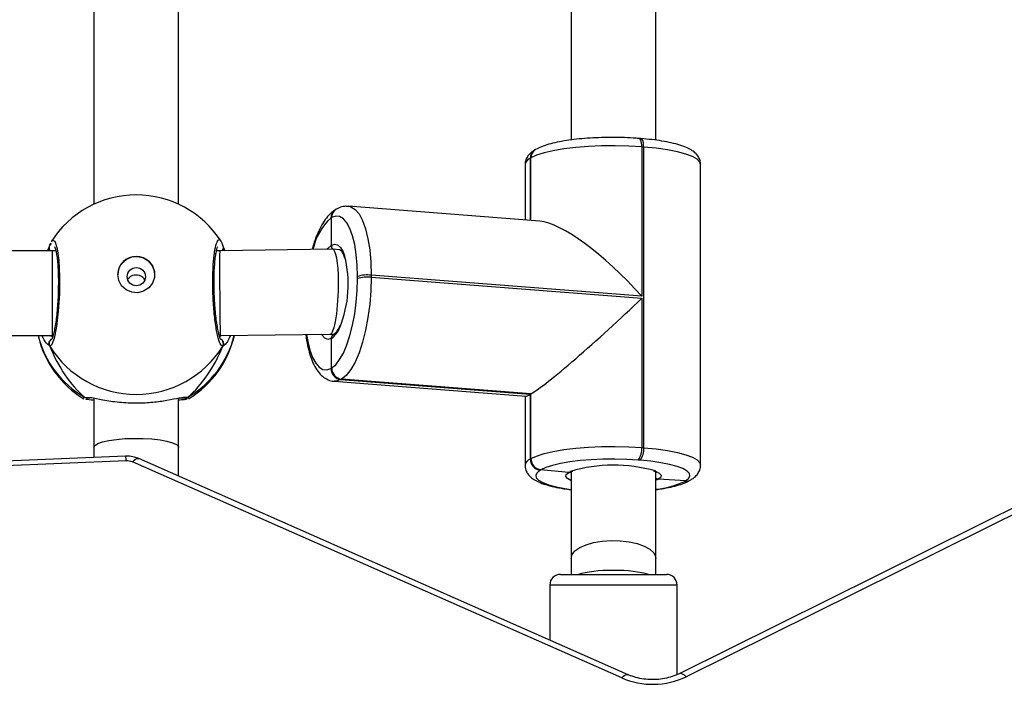
# Model space of a CAD drawing. Units: millimetres. Extents: x -4911 to 379302, y -3372 to 7459.
# Drawn here: x 2074 to 2260, y 2995 to 3120 of the extents above; entities that cross this region are included whole.
import ezdxf

# ---------------------------------------------------------------- set-up
doc = ezdxf.new("R2010")
doc.units = ezdxf.units.MM
doc.layers.add('Toestel 2D', color=7, linetype='Continuous', lineweight=20)

# ---------------------------------------------------------------- blocks, each defined once
blk = doc.blocks.new('WD1412___')
at = {"color": 7, "linetype": 'Continuous', "lineweight": 25}
for p, q in [((2284.7, 3471.57), (2383.72, 3520.65)), ((2395.85, 3520.88), (2488.14, 3480.16)), ((2286.04, 3471), (2385.05, 3520.09)), ((2385.41, 3520.25), (2385.41, 3503.37)), ((2394.64, 3520.26), (2486.93, 3479.54)), ((2409.41, 3503.37), (2409.41, 3513.74)), ((2385.41, 3503.37), (2386.22, 3503.37)), ((2386.22, 3503.37), (2409.41, 3503.37)), ((2388.09, 3501.37), (2387.41, 3501.37)), ((2407.41, 3501.37), (2388.09, 3501.37)), ((2389.41, 3501.37), (2389.41, 3498.35)), ((2405.41, 3498.35), (2405.41, 3501.37)), ((2489.32, 3479.95), (2950.73, 3499.14)), ((2489.45, 3479.07), (2950.85, 3498.27)), ((2382.97, 3483.61), (2382.83, 3483.53)), ((2383.98, 3483.84), (2383.84, 3483.76)), ((2383.84, 3483.76), (2388.94, 3483.44)), ((2388.94, 3483.44), (2389.3, 3483.63)), ((2405.86, 3482.13), (2405.5, 3481.96)), ((2405.86, 3482.13), (2411.16, 3481.68)), ((2411.09, 3481.64), (2411.16, 3481.68)), ((2411.16, 3481.68), (2411.23, 3481.72)), ((2380.98, 3480.76), (2380.98, 3424.1)), ((2392.39, 3479.85), (2392.76, 3479.82)), ((2413.04, 3479.58), (2412.97, 3479.54)), ((2413.11, 3479.63), (2413.04, 3479.58)), ((2413.04, 3479.58), (2413.04, 3467.37)), ((2413.11, 3467.41), (2413.11, 3479.63)), ((2414.09, 3467.76), (2414.09, 3480.81)), ((2412.97, 3479.54), (2412.97, 3467.33)), ((2495.41, 3477.42), (2495.41, 3479.32)), ((2391.7, 3477.5), (2391.7, 3420.83)), ((2392.08, 3477.47), (2391.7, 3477.5)), ((2392.08, 3449.33), (2392.08, 3477.47)), ((2479.41, 3477.42), (2479.41, 3468.13)), ((2495.41, 3468.13), (2495.41, 3477.42)), ((2413.04, 3467.37), (2412.97, 3467.33)), ((2412.97, 3467.33), (2448.68, 3464.56)), ((2413.11, 3467.41), (2413.04, 3467.37)), ((2413.04, 3467.37), (2448.75, 3464.6)), ((2448.82, 3464.64), (2413.11, 3467.41)), ((2450.08, 3464.97), (2413.97, 3467.77)), ((2477.66, 3467.97), (2477.47, 3468.19)), ((2497.17, 3467.97), (2496.46, 3468.01)), ((2497.25, 3468.22), (2497.34, 3468.18)), ((2448.68, 3464.56), (2448.75, 3464.6)), ((2448.75, 3464.6), (2448.82, 3464.64)), ((2450.63, 3462.5), (2450.56, 3462.46)), ((2450.69, 3462.54), (2450.63, 3462.5)), ((2450.63, 3456.93), (2450.63, 3462.5)), ((2503.72, 3458.37), (2504.27, 3457.87)), ((2450.85, 3456.1), (2450.31, 3456.14)), ((2471.56, 3456.37), (2450.84, 3456.1)), ((2471.65, 3456.62), (2471.37, 3456.37)), ((2503.29, 3456.37), (2503.1, 3456.37)), ((2503.5, 3456.37), (2503.18, 3456.62)), ((2561.61, 3456.37), (2503.29, 3456.37)), ((2443.1, 3445.37), (2392.08, 3449.33)), ((2392.08, 3448.94), (2443.1, 3444.98)), ((2392.08, 3420.8), (2392.08, 3448.94)), ((2443.1, 3444.98), (2443.1, 3445.37)), ((2445.67, 3445.62), (2445.67, 3445.23)), ((2448.96, 3440.2), (2449.07, 3440.19)), ((2448.99, 3440.2), (2450.33, 3440.1)), ((2450.35, 3440.09), (2471.67, 3440.37)), ((2450.63, 3434.17), (2450.63, 3439.35)), ((2471.11, 3439.31), (2470.72, 3440.36)), ((2471, 3439.54), (2471, 3439.53)), ((2471.67, 3440.37), (2472.27, 3440.37)), ((2472.13, 3440.37), (2472.22, 3440.19)), ((2502.56, 3440.37), (2503.29, 3440.37)), ((2502.59, 3440.26), (2502.66, 3440.37)), ((2503.29, 3440.37), (2561.61, 3440.37)), ((2503.72, 3439.31), (2503.81, 3439.53)), ((2503.82, 3439.52), (2503.82, 3439.54)), ((2411.31, 3434.8), (2447.42, 3431.99)), ((2412.97, 3434.67), (2412.97, 3422.88)), ((2413.04, 3434.66), (2413.04, 3422.92)), ((2413.11, 3422.96), (2413.11, 3434.66)), ((2414.09, 3424.15), (2414.09, 3434.58)), ((2450.56, 3434.13), (2450.63, 3434.17)), ((2450.63, 3434.17), (2450.69, 3434.21)), ((2449.69, 3432.55), (2449.76, 3432.59)), ((2449.76, 3432.59), (2449.83, 3432.63)), ((2479.41, 3431.61), (2479.41, 3345.03)), ((2495.41, 3345.03), (2495.41, 3431.61)), ((2412.97, 3422.88), (2413.04, 3422.92)), ((2413.04, 3422.92), (2413.11, 3422.96)), ((2391.7, 3420.83), (2392.08, 3420.8)), ((2412.1, 3421.3), (2412.17, 3421.34)), ((2412.17, 3421.34), (2412.24, 3421.38)), ((2389.41, 3419.54), (2389.41, 3345.03)), ((2392.23, 3419.24), (2392.61, 3419.21)), ((2405.41, 3345.03), (2405.41, 3419.5))]:
    blk.add_line(p, q, dxfattribs=at)
at = {"color": 7, "linetype": 'Continuous', "lineweight": 25, "flags": 128}
for points in [[(2383.72, 3520.65), (2384.05, 3520.36), (2384.37, 3520.15), (2384.67, 3520.05), (2384.93, 3520.05), (2385.04, 3520.09)], [(2395.85, 3520.88), (2395.54, 3520.57), (2395.25, 3520.36), (2394.97, 3520.24), (2394.73, 3520.23), (2394.64, 3520.26)], [(2405.41, 3498.35), (2405.23, 3497.62), (2404.67, 3496.93), (2403.78, 3496.31), (2402.59, 3495.77), (2401.16, 3495.36), (2399.55, 3495.09), (2397.85, 3494.98), (2396.12, 3495.02), (2394.45, 3495.21), (2392.92, 3495.55), (2391.61, 3496.03), (2390.56, 3496.61), (2389.83, 3497.27), (2389.46, 3497.99), (2389.41, 3498.35)], [(2411.23, 3481.72), (2411.83, 3482.19), (2412.08, 3482.66), (2411.98, 3483.14), (2411.54, 3483.61), (2410.75, 3484.06), (2409.65, 3484.47), (2408.25, 3484.85), (2406.59, 3485.17), (2405.49, 3485.34)], [(2383.84, 3483.76), (2383.24, 3483.3), (2382.99, 3482.82), (2383.08, 3482.35), (2383.53, 3481.88), (2384.32, 3481.43), (2385.42, 3481.01), (2386.82, 3480.64), (2388.47, 3480.31), (2390.34, 3480.05), (2392.39, 3479.85)], [(2389.51, 3481.88), (2389.49, 3481.89), (2388.78, 3482.26), (2388.44, 3482.65), (2388.49, 3483.05), (2388.94, 3483.44)], [(2405.46, 3483.66), (2406.07, 3483.32), (2406.39, 3482.93), (2406.32, 3482.53), (2405.86, 3482.13)], [(2392.76, 3479.82), (2394.92, 3479.69), (2397.15, 3479.64), (2399.4, 3479.66), (2401.59, 3479.76), (2403.7, 3479.92), (2405.65, 3480.16), (2407.41, 3480.46), (2408.92, 3480.81), (2410.16, 3481.21), (2411.09, 3481.64)], [(2391.7, 3477.5), (2389.37, 3477.72), (2387.24, 3478.02), (2385.36, 3478.39), (2383.76, 3478.82), (2382.5, 3479.29), (2381.61, 3479.8), (2381.1, 3480.34), (2380.98, 3480.76)], [(2488.14, 3480.16), (2487.83, 3479.85), (2487.54, 3479.64), (2487.26, 3479.52), (2487.02, 3479.51), (2486.93, 3479.54)], [(2412.97, 3479.54), (2411.91, 3479.05), (2410.5, 3478.59), (2408.77, 3478.19), (2406.77, 3477.85), (2404.54, 3477.58), (2402.15, 3477.39), (2399.64, 3477.28), (2397.08, 3477.26), (2394.54, 3477.32), (2392.08, 3477.47)], [(2495.41, 3477.42), (2495.23, 3477.06), (2494.67, 3476.71), (2493.78, 3476.39), (2492.59, 3476.12), (2491.16, 3475.92), (2489.55, 3475.78), (2487.85, 3475.72), (2486.12, 3475.74), (2484.45, 3475.84), (2482.92, 3476.01), (2481.61, 3476.25), (2480.56, 3476.54), (2479.83, 3476.88), (2479.46, 3477.24), (2479.41, 3477.42)], [(2448.82, 3464.64), (2449.69, 3464.96), (2450.09, 3464.97)], [(2443.1, 3445.37), (2443.17, 3447.9), (2443.38, 3450.45), (2443.71, 3452.95), (2444.17, 3455.35), (2444.74, 3457.58), (2445.4, 3459.6), (2446.15, 3461.34), (2446.96, 3462.77), (2447.81, 3463.85), (2448.68, 3464.56)], [(2450.56, 3462.46), (2449.79, 3461.84), (2449.05, 3460.89), (2448.34, 3459.64), (2447.68, 3458.11), (2447.1, 3456.34), (2446.6, 3454.38), (2446.2, 3452.28), (2445.91, 3450.08), (2445.73, 3447.84), (2445.67, 3445.62)], [(2455.27, 3456.16), (2455.05, 3457.47), (2454.65, 3459.1), (2454.15, 3460.48), (2453.57, 3461.56), (2452.91, 3462.32), (2452.21, 3462.74), (2451.46, 3462.82), (2450.69, 3462.54)], [(2503.41, 3438.72), (2503.23, 3438.38), (2502.74, 3438.59), (2502.31, 3439.93), (2502.01, 3442.23), (2501.86, 3445.21), (2501.9, 3448.5), (2502.1, 3451.77), (2502.45, 3454.66), (2502.89, 3456.88), (2503.39, 3458.14), (2503.72, 3458.37), (2503.72, 3458.37)], [(2450.63, 3456.93), (2451.26, 3457.07), (2451.86, 3456.83), (2452.4, 3456.22), (2452.46, 3456.12)], [(2503.29, 3440.41), (2503.29, 3440.91), (2503.29, 3442.59), (2503.29, 3445.14), (2503.29, 3448.19), (2503.29, 3451.26), (2503.29, 3453.9), (2503.29, 3455.69), (2503.29, 3456.37), (2503.29, 3456.34)], [(2490.91, 3444.86), (2490.72, 3443.75), (2490.18, 3442.76), (2489.33, 3442), (2488.27, 3441.54), (2487.12, 3441.45), (2486.01, 3441.73), (2485.04, 3442.34), (2484.34, 3443.23), (2483.96, 3444.29), (2483.96, 3445.42), (2484.34, 3446.49), (2485.04, 3447.37), (2486.01, 3447.99), (2487.12, 3448.27), (2488.27, 3448.17), (2489.33, 3447.72), (2490.18, 3446.96), (2490.72, 3445.97), (2490.91, 3444.86)], [(2447.41, 3431.99), (2446.96, 3432.09), (2446.15, 3432.57), (2445.4, 3433.44), (2444.74, 3434.67), (2444.17, 3436.24), (2443.71, 3438.1), (2443.38, 3440.22), (2443.17, 3442.53), (2443.1, 3444.98)], [(2445.67, 3445.23), (2445.73, 3443.08), (2445.91, 3441.05), (2446.2, 3439.2), (2446.6, 3437.57), (2447.1, 3436.19), (2447.68, 3435.11), (2448.34, 3434.35), (2449.05, 3433.93), (2449.79, 3433.85), (2450.56, 3434.13)], [(2450.63, 3439.35), (2450.02, 3439.13), (2449.43, 3439.26), (2448.88, 3439.74), (2448.41, 3440.55), (2448.11, 3441.34)], [(2451.38, 3440.11), (2451.26, 3439.94), (2450.63, 3439.35)], [(2380.98, 3424.1), (2381.1, 3423.68), (2381.61, 3423.14), (2382.5, 3422.63), (2383.76, 3422.15), (2385.36, 3421.73), (2387.24, 3421.36), (2389.37, 3421.06), (2391.7, 3420.83)], [(2392.08, 3420.8), (2394.54, 3420.66), (2397.08, 3420.59), (2399.64, 3420.62), (2402.15, 3420.73), (2404.54, 3420.92), (2406.77, 3421.19), (2408.77, 3421.53), (2410.5, 3421.93), (2411.91, 3422.38), (2412.97, 3422.88)], [(2391.7, 3420.83), (2391.72, 3420.46), (2391.75, 3420.11), (2391.82, 3419.81), (2391.9, 3419.57), (2392.01, 3419.38), (2392.12, 3419.27), (2392.23, 3419.24)], [(2392.08, 3420.8), (2392.09, 3420.43), (2392.13, 3420.08), (2392.19, 3419.78), (2392.28, 3419.54), (2392.38, 3419.36), (2392.5, 3419.24), (2392.61, 3419.21)]]:
    blk.add_lwpolyline(points, dxfattribs=at)
at = {"color": 7, "linetype": 'Continuous', "lineweight": 25}
blk.add_circle((2487.39, 3445.26), 1.72, dxfattribs=at)
for centre, radius, start, end in [((2390.04, 3507.27), 14.8, 66.8743, 115.2975), ((2387.41, 3503.37), 2, 180, 270), ((2407.41, 3503.37), 2, 270, 0), ((2391, 3468.8), 16.6, 95.5165, 115.0511), ((2383.7, 3482.04), 1.73, 85.2642, 120.2007), ((2383.7, 3482.04), 1.73, 85.2628, 120.195), ((2383.83, 3482.12), 1.73, 85.266, 120.1763), ((2397.38, 3509.6), 28.82, 254.1542, 286.3804), ((2410.87, 3479.55), 2.1, 359.7577, 83.8996), ((2410.94, 3479.59), 2.1, 359.7614, 83.8925), ((2411, 3479.63), 2.1, 359.7579, 83.8979), ((2394.93, 3477.84), 3.24, 141.6006, 186.0025), ((2395.31, 3477.81), 3.25, 141.6023, 186.0015), ((2412.66, 3480.99), 1.44, 288.0574, 353.1484), ((2489.19, 3482.61), 2.66, 246.8213, 272.7433), ((2491.55, 3479.82), 2.24, 176.6834, 199.5179), ((2487.41, 3452.04), 19, 121.5964, 166.9327), ((2486.99, 3451.88), 18.6, 120.1006, 166.1332), ((2487.41, 3448.22), 19.21, 31.9184, 148.0816), ((2478.19, 3467.17), 0.958, 72.1681, 123.4634), ((2487.84, 3451.88), 18.6, 13.9766, 59.8996), ((2487.41, 3452.04), 19, 13.1746, 58.7037), ((2448.45, 3462.47), 2.1, 359.7608, 83.8965), ((2448.52, 3462.51), 2.1, 359.7579, 83.8995), ((2448.59, 3462.55), 2.1, 359.7588, 83.897), ((2471.98, 3457.87), 1.01, 150.2444, 237.0288), ((2502.84, 3457.87), 1.01, 306.6297, 29.7552), ((2453.24, 3453.27), 4.49, 125.5829, 160.0853), ((2468.97, 3446.7), 21.54, 157.8847, 194.3863), ((2443.83, 3451.11), 5.79, 262.8217, 288.5422), ((2443.83, 3450.72), 5.79, 262.822, 288.5393), ((2487.41, 3444.95), 3.5, 180.9244, 359.0727), ((2443.35, 3442.36), 10.97, 311.9912, 348.334), ((2471.86, 3439.76), 0.879, 135.9211, 195.2836), ((2502.97, 3439.75), 0.881, 345.4775, 44.5465), ((2487.41, 3448.84), 19, 212.6433, 270), ((2487.41, 3448.84), 19, 270, 327.6599), ((2448.76, 3434.09), 1.8, 301.1349, 1.2563), ((2448.83, 3434.13), 1.8, 301.1785, 1.2398), ((2448.9, 3434.17), 1.8, 301.1624, 1.2558), ((2412.66, 3424.33), 1.44, 288.145, 352.7069), ((2411.17, 3422.84), 1.8, 301.165, 1.2455), ((2411.24, 3422.88), 1.8, 301.1364, 1.2801), ((2411.31, 3422.92), 1.8, 301.1632, 1.2551)]:
    blk.add_arc(centre, radius, start, end, dxfattribs=at)
for centre, major_axis, ratio, start_param, end_param in [((2397.41, 3502.37), (8, 0), 0.221695, 3.740605, 4.712375), ((2397.41, 3502.37), (8, 0), 0.221695, 4.712375, 5.684146), ((2397.65, 3452.6), (16.27, 15.06), 0.065321, 0.288707, 1.859504), ((2397.79, 3452.68), (16.27, 15.06), 0.065321, 0.060372, 0.288707), ((2487.41, 3444.08), (0, 27.85), 0.682312, 0.539201, 1.031641), ((2487.41, 3444.08), (0, 27.85), 0.682312, 0.539201, 1.031641), ((2487.41, 3444.08), (0, 27.85), 0.682312, 5.25159, 5.74403), ((2487.41, 3444.08), (0, 27.85), 0.682312, 5.25159, 5.74403), ((2450.6, 3448.1), (0.26, 8), 0.164671, 0.00746, 1.818205), ((2471.61, 3448.37), (-0.05, 8), 0.00756, 3.141543, 6.283136), ((2397.65, 3452.21), (-15.63, 16.89), 0.274836, 1.510425, 2.852885), ((2450.6, 3448.1), (0.26, 8), 0.164671, 1.818205, 3.149053), ((2487.41, 3444.08), (19, 0), 0.488349, 5.713365, 5.744049)]:
    blk.add_ellipse(centre, major_axis=major_axis, ratio=ratio, start_param=start_param, end_param=end_param, dxfattribs=at)
for points, knots in [([(2385.05, 3520.09), (2385.25, 3520.18), (2385.87, 3520.47), (2387.04, 3520.85), (2388.55, 3521.13), (2390.13, 3521.22), (2391.71, 3521.11), (2393.18, 3520.81), (2394.14, 3520.48), (2394.59, 3520.28), (2394.64, 3520.26)], [0, 0, 0, 0, 0.0754007, 0.2270999, 0.3795005, 0.5323111, 0.6851944, 0.8376061, 0.9812159, 1, 1, 1, 1]), ([(2389.41, 3498.35), (2389.41, 3497.45), (2389.41, 3494.85), (2389.41, 3490.45), (2389.41, 3485.93), (2389.41, 3483.12), (2389.41, 3482.13)], [0, 0, 0, 0, 0.171149, 0.496451, 0.821793, 1, 1, 1, 1]), ([(2405.41, 3482), (2405.41, 3483.24), (2405.41, 3486.29), (2405.41, 3491.05), (2405.41, 3495.25), (2405.41, 3497.65), (2405.41, 3498.35)], [0, 0, 0, 0, 0.221579, 0.544339, 0.867101, 1, 1, 1, 1]), ([(2389.41, 3485.38), (2389.2, 3485.36), (2388.34, 3485.25), (2387, 3484.99), (2385.41, 3484.62), (2384.06, 3484.18), (2383.32, 3483.8), (2382.97, 3483.61)], [0, 0, 0, 0, 0.075108, 0.303133, 0.534646, 0.772691, 1, 1, 1, 1]), ([(2414.05, 3480.84), (2414.05, 3481.06), (2414.04, 3481.58), (2413.69, 3482.29), (2413.17, 3482.93), (2412.48, 3483.47), (2411.52, 3483.98), (2410.23, 3484.46), (2408.62, 3484.88), (2407.01, 3485.2), (2405.88, 3485.34), (2405.41, 3485.4)], [0, 0, 0, 0, 0.061428, 0.144342, 0.229199, 0.326661, 0.450164, 0.604843, 0.755777, 0.899115, 1, 1, 1, 1]), ([(2382.83, 3483.53), (2382.64, 3483.42), (2382.22, 3483.15), (2381.65, 3482.63), (2381.19, 3481.9), (2380.96, 3481.22), (2381, 3480.84), (2381.01, 3480.74)], [0, 0, 0, 0, 0.205919, 0.471648, 0.704853, 0.926622, 1, 1, 1, 1]), ([(2389.41, 3483.28), (2389.33, 3483.33), (2389.18, 3483.41), (2389.01, 3483.43), (2388.94, 3483.44)], [0, 0, 0, 0, 0.573313, 1, 1, 1, 1]), ([(2388.94, 3483.44), (2389.05, 3483.43), (2389.22, 3483.41), (2389.36, 3483.3), (2389.41, 3483.27)], [0, 0, 0, 0, 0.637574, 1, 1, 1, 1]), ([(2389.88, 3481.84), (2389.75, 3481.89), (2389.47, 3482), (2389.31, 3482.14), (2389.33, 3482.11), (2389.34, 3482.1)], [0, 0, 0, 0, 0.385742, 0.854479, 1, 1, 1, 1]), ([(2405.4, 3482.05), (2405.34, 3482.01), (2405.28, 3481.97), (2405.13, 3481.91), (2405.1, 3481.9)], [0, 0, 0, 0, 0.823071, 1, 1, 1, 1]), ([(2405.48, 3482.1), (2405.49, 3482.1), (2405.5, 3482.11), (2405.38, 3482.04), (2405.32, 3482)], [0, 0, 0, 0, 0.483708, 1, 1, 1, 1]), ([(2405.86, 3482.13), (2405.76, 3482.14), (2405.57, 3482.14), (2405.42, 3482.05), (2405.36, 3482.01)], [0, 0, 0, 0, 0.585509, 1, 1, 1, 1]), ([(2405.36, 3482.02), (2405.36, 3482.02), (2405.44, 3482.09), (2405.62, 3482.13), (2405.79, 3482.13), (2405.86, 3482.13)], [0, 0, 0, 0, 0.027828, 0.61364, 1, 1, 1, 1]), ([(2479.41, 3482.86), (2479.41, 3481.8), (2479.41, 3480), (2479.41, 3478.18), (2479.41, 3477.42)], [0, 0, 0, 0, 0.587323, 1, 1, 1, 1]), ([(2486.93, 3479.54), (2487.2, 3479.44), (2487.86, 3479.19), (2488.72, 3479.06), (2489.29, 3479.07), (2489.45, 3479.07)], [0, 0, 0, 0, 0.339628, 0.81986, 1, 1, 1, 1]), ([(2477.8, 3468.3), (2477.94, 3468.35), (2478.18, 3468.44), (2479.03, 3468.5), (2479.41, 3468.53)], [0, 0, 0, 0, 0.538547, 1, 1, 1, 1]), ([(2496.46, 3468.01), (2496.28, 3468.01), (2495.71, 3468.02), (2493.71, 3468.49), (2490.74, 3468.93), (2487.37, 3469.11), (2484.22, 3468.93), (2481.48, 3468.54), (2479.72, 3468.17), (2479.03, 3468.06), (2478.89, 3468.04)], [0, 0, 0, 0, 0.067085, 0.217844, 0.381602, 0.536322, 0.675083, 0.812469, 0.961088, 1, 1, 1, 1]), ([(2495.41, 3468.54), (2496.05, 3468.49), (2496.74, 3468.43), (2496.91, 3468.36), (2496.92, 3468.35)], [0, 0, 0, 0, 0.909539, 1, 1, 1, 1]), ([(2477.47, 3468.19), (2477.44, 3468.2), (2477.41, 3468.21), (2477.46, 3468.22), (2477.46, 3468.22)], [0, 0, 0, 0, 0.848488, 1, 1, 1, 1]), ([(2477.66, 3467.97), (2477.77, 3468.02), (2477.99, 3468.12), (2478.28, 3468.14), (2478.43, 3468.09), (2478.47, 3468.08)], [0, 0, 0, 0, 0.43039, 0.86095, 1, 1, 1, 1]), ([(2478.47, 3468.08), (2478.46, 3468.09), (2478.34, 3468.14), (2478.08, 3468.12), (2477.82, 3468.06), (2477.69, 3467.99), (2477.66, 3467.97)], [0, 0, 0, 0, 0.045323, 0.452324, 0.872107, 1, 1, 1, 1]), ([(2478.89, 3468.04), (2478.73, 3468.01), (2478.25, 3467.93), (2477.88, 3467.92), (2477.7, 3467.96), (2477.66, 3467.97)], [0, 0, 0, 0, 0.2898435, 0.8551103, 1, 1, 1, 1]), ([(2479.17, 3468.15), (2478.99, 3468.12), (2478.67, 3468.08), (2478.43, 3468.1), (2478.47, 3468.09), (2478.48, 3468.09)], [0, 0, 0, 0, 0.48017, 0.887849, 1, 1, 1, 1]), ([(2496.35, 3468.09), (2496.35, 3468.09), (2496.38, 3468.09), (2496.24, 3468.09), (2496.15, 3468.09)], [0, 0, 0, 0, 0.349457, 1, 1, 1, 1]), ([(2496.35, 3468.08), (2496.36, 3468.09), (2496.48, 3468.14), (2496.74, 3468.12), (2497, 3468.06), (2497.14, 3467.99), (2497.17, 3467.97)], [0, 0, 0, 0, 0.0580505, 0.4596291, 0.8738868, 1, 1, 1, 1]), ([(2497.17, 3467.97), (2497.06, 3468.02), (2496.84, 3468.12), (2496.57, 3468.15), (2496.45, 3468.1), (2496.44, 3468.1)], [0, 0, 0, 0, 0.474807, 0.949736, 1, 1, 1, 1]), ([(2497.34, 3468.18), (2497.38, 3468.17), (2497.57, 3468.1), (2497.35, 3468.03), (2497.17, 3467.97)], [0, 0, 0, 0, 0.21127, 1, 1, 1, 1]), ([(2455.42, 3456.16), (2455.39, 3456.38), (2455.3, 3457.27), (2455.01, 3458.68), (2454.54, 3460.38), (2453.93, 3461.89), (2453.21, 3463.1), (2452.37, 3464.02), (2451.47, 3464.61), (2450.69, 3464.93), (2450.22, 3464.93), (2450.1, 3464.93)], [0, 0, 0, 0, 0.045086, 0.186418, 0.329964, 0.476983, 0.628841, 0.751439, 0.860437, 0.962984, 1, 1, 1, 1]), ([(2469.65, 3456.35), (2469.84, 3456.75), (2470.18, 3457.49), (2470.57, 3457.97), (2470.71, 3458.08), (2470.72, 3458.09)], [0, 0, 0, 0, 0.508682, 0.934468, 1, 1, 1, 1]), ([(2470.72, 3458.09), (2470.84, 3458.2), (2470.99, 3458.34), (2471.09, 3458.37), (2471.11, 3458.37)], [0, 0, 0, 0, 0.771661, 1, 1, 1, 1]), ([(2471.49, 3457.01), (2471.43, 3457.03), (2471.28, 3457.11), (2471.1, 3457.33), (2470.97, 3457.64), (2470.96, 3457.98), (2471.03, 3458.23), (2471.1, 3458.35), (2471.11, 3458.37)], [0, 0, 0, 0, 0.106817, 0.318254, 0.52756, 0.736777, 0.947741, 1, 1, 1, 1]), ([(2471.11, 3458.37), (2471.27, 3458.28), (2471.6, 3458.1), (2472.1, 3456.39), (2472.53, 3453.85), (2472.85, 3450.65), (2473, 3447.22), (2472.96, 3443.94), (2472.75, 3441.17), (2472.4, 3439.17), (2471.94, 3438.26), (2471.6, 3438.19), (2471.43, 3438.58), (2471.42, 3438.6)], [0, 0, 0, 0, 0.1009477, 0.2018909, 0.3027968, 0.4029766, 0.5019978, 0.6000062, 0.6977111, 0.7959802, 0.8953537, 0.9957938, 1, 1, 1, 1]), ([(2503.72, 3458.37), (2503.77, 3458.27), (2503.86, 3458.06), (2503.87, 3457.72), (2503.76, 3457.4), (2503.6, 3457.16), (2503.45, 3457.08), (2503.41, 3457.05)], [0, 0, 0, 0, 0.224074, 0.448212, 0.670368, 0.890312, 1, 1, 1, 1]), ([(2504.27, 3457.87), (2504.32, 3457.83), (2504.57, 3457.63), (2504.91, 3456.93), (2505.19, 3456.37)], [0, 0, 0, 0, 0.2054863, 1, 1, 1, 1]), ([(2449, 3454.47), (2449.13, 3454.74), (2449.4, 3455.32), (2449.81, 3455.86), (2450.07, 3456.08), (2450.15, 3456.12), (2450.17, 3456.13)], [0, 0, 0, 0, 0.280946, 0.599498, 0.905778, 1, 1, 1, 1]), ([(2450.13, 3456.1), (2450.16, 3456.12), (2450.24, 3456.16), (2450.23, 3456.15), (2450.23, 3456.15)], [0, 0, 0, 0, 0.430856, 1, 1, 1, 1]), ([(2450.14, 3456.13), (2450.17, 3456.14), (2450.3, 3456.19), (2450.47, 3456.38), (2450.6, 3456.64), (2450.62, 3456.84), (2450.63, 3456.93)], [0, 0, 0, 0, 0.10665, 0.424832, 0.7431, 1, 1, 1, 1]), ([(2450.63, 3456.93), (2450.62, 3456.86), (2450.61, 3456.67), (2450.49, 3456.41), (2450.33, 3456.21), (2450.19, 3456.15), (2450.14, 3456.13)], [0, 0, 0, 0, 0.213288, 0.532898, 0.852453, 1, 1, 1, 1]), ([(2471.47, 3457.07), (2471.47, 3457.08), (2471.46, 3457.09), (2471.56, 3456.9), (2471.72, 3456.46), (2471.91, 3455.71), (2472.12, 3454.67), (2472.31, 3453.37), (2472.48, 3451.88), (2472.61, 3450.26), (2472.7, 3448.57), (2472.74, 3446.88), (2472.73, 3445.23), (2472.67, 3443.7), (2472.57, 3442.32), (2472.43, 3441.17), (2472.27, 3440.32), (2472.13, 3439.83), (2472.02, 3439.62), (2472.04, 3439.65), (2472.05, 3439.65)], [0, 0, 0, 0, 0.015664, 0.056803, 0.1078, 0.165894, 0.229544, 0.294528, 0.360963, 0.427229, 0.493608, 0.559949, 0.626025, 0.692248, 0.758098, 0.823744, 0.888515, 0.943084, 0.988224, 1, 1, 1, 1]), ([(2502.8, 3439.64), (2502.78, 3439.65), (2502.76, 3439.7), (2502.63, 3440.06), (2502.48, 3440.67), (2502.34, 3441.61), (2502.21, 3442.81), (2502.13, 3444.22), (2502.09, 3445.79), (2502.1, 3447.46), (2502.15, 3449.15), (2502.26, 3450.83), (2502.4, 3452.41), (2502.58, 3453.86), (2502.79, 3455.11), (2503.01, 3456.11), (2503.2, 3456.74), (2503.35, 3457.07), (2503.36, 3457.07), (2503.36, 3457.07)], [0, 0, 0, 0, 0.037537, 0.083722, 0.139083, 0.20089, 0.264725, 0.330363, 0.396205, 0.462324, 0.528709, 0.595131, 0.661873, 0.728411, 0.7949, 0.860789, 0.924779, 0.973132, 1, 1, 1, 1]), ([(2489.01, 3445.92), (2488.98, 3445.84), (2488.89, 3445.59), (2488.55, 3445.25), (2488.05, 3444.96), (2487.46, 3444.86), (2486.87, 3444.94), (2486.35, 3445.19), (2485.98, 3445.53), (2485.87, 3445.81), (2485.82, 3445.91)], [0, 0, 0, 0, 0.062189, 0.204259, 0.348619, 0.492167, 0.632949, 0.773381, 0.916352, 1, 1, 1, 1]), ([(2448.99, 3440.2), (2448.99, 3440.19), (2448.97, 3440.19), (2448.72, 3440.41), (2448.41, 3440.89), (2448.22, 3441.44), (2448.13, 3441.71)], [0, 0, 0, 0, 0.261621, 0.500967, 0.754196, 1, 1, 1, 1]), ([(2449.83, 3432.63), (2450.04, 3432.77), (2450.59, 3433.13), (2451.38, 3433.94), (2452.22, 3435.11), (2453, 3436.58), (2453.69, 3438.26), (2454.07, 3439.53), (2454.26, 3440.15)], [0, 0, 0, 0, 0.1020667, 0.26491, 0.4441661, 0.6348876, 0.8228212, 1, 1, 1, 1]), ([(2450.3, 3440.1), (2450.36, 3440.04), (2450.49, 3439.9), (2450.6, 3439.64), (2450.62, 3439.44), (2450.63, 3439.35)], [0, 0, 0, 0, 0.280783, 0.678761, 1, 1, 1, 1]), ([(2450.63, 3439.35), (2450.62, 3439.42), (2450.61, 3439.6), (2450.51, 3439.88), (2450.37, 3440.03), (2450.31, 3440.1)], [0, 0, 0, 0, 0.2669489, 0.6671134, 1, 1, 1, 1]), ([(2471.01, 3439.55), (2471, 3439.57), (2470.95, 3439.68), (2470.97, 3439.92), (2471.04, 3440.19), (2471.16, 3440.32), (2471.2, 3440.37)], [0, 0, 0, 0, 0.068789, 0.429734, 0.787439, 1, 1, 1, 1]), ([(2471.02, 3439.53), (2471.09, 3439.28), (2471.19, 3438.95), (2471.36, 3438.7), (2471.4, 3438.64)], [0, 0, 0, 0, 0.764793, 1, 1, 1, 1]), ([(2471.02, 3439.53), (2471.04, 3439.48), (2471.05, 3439.4), (2471.1, 3439.33), (2471.11, 3439.31)], [0, 0, 0, 0, 0.668727, 1, 1, 1, 1]), ([(2503.57, 3438.91), (2503.61, 3438.99), (2503.71, 3439.17), (2503.77, 3439.41), (2503.81, 3439.54)], [0, 0, 0, 0, 0.481506, 1, 1, 1, 1]), ([(2503.62, 3440.37), (2503.65, 3440.34), (2503.76, 3440.23), (2503.84, 3439.99), (2503.88, 3439.77), (2503.84, 3439.65), (2503.84, 3439.64)], [0, 0, 0, 0, 0.1669575, 0.5597418, 0.9524138, 1, 1, 1, 1]), ([(2504.11, 3440.37), (2503.99, 3440.07), (2503.84, 3439.68), (2503.74, 3439.38), (2503.72, 3439.31)], [0, 0, 0, 0, 0.775024, 1, 1, 1, 1]), ([(2447.4, 3432.03), (2447.64, 3432.01), (2448.23, 3431.96), (2449.02, 3432.19), (2449.5, 3432.45), (2449.69, 3432.55)], [0, 0, 0, 0, 0.298306, 0.731754, 1, 1, 1, 1]), ([(2381.01, 3424.1), (2381.01, 3423.87), (2381.02, 3423.35), (2381.38, 3422.62), (2381.9, 3421.99), (2382.59, 3421.45), (2383.54, 3420.93), (2384.83, 3420.45), (2386.44, 3420.03), (2388.23, 3419.69), (2390.15, 3419.42), (2391.54, 3419.3), (2392.23, 3419.24)], [0, 0, 0, 0, 0.054305, 0.124546, 0.196435, 0.279001, 0.383631, 0.514663, 0.642536, 0.763962, 0.882263, 1, 1, 1, 1]), ([(2412.24, 3421.38), (2412.42, 3421.5), (2412.85, 3421.76), (2413.42, 3422.29), (2413.87, 3423.01), (2414.11, 3423.68), (2414.07, 3424.06), (2414.06, 3424.15)], [0, 0, 0, 0, 0.207415, 0.475062, 0.709956, 0.933342, 1, 1, 1, 1]), ([(2392.61, 3419.21), (2392.97, 3419.18), (2394.03, 3419.11), (2395.85, 3419.03), (2398.05, 3419.01), (2400.23, 3419.06), (2402.37, 3419.17), (2404.41, 3419.35), (2406.32, 3419.6), (2408.08, 3419.92), (2409.65, 3420.3), (2411.01, 3420.74), (2411.74, 3421.12), (2412.1, 3421.3)], [0, 0, 0, 0, 0.049268, 0.1432, 0.236987, 0.330724, 0.424542, 0.518605, 0.613142, 0.708516, 0.805357, 0.904924, 1, 1, 1, 1])]:
    blk.add_open_spline(points, degree=3, knots=knots, dxfattribs=at)
blk = doc.blocks.new('VPL-03-WD1412')
at = {"layer": 'Toestel 2D', "rotation": 180}
blk.add_blockref('WD1412___', (4583.42, 6517.05), dxfattribs=at)

msp = doc.modelspace()

# ---------------------------------------------------------------- block references
msp.add_blockref('VPL-03-WD1412', (0, 0))

doc.saveas('drawing.dxf')
